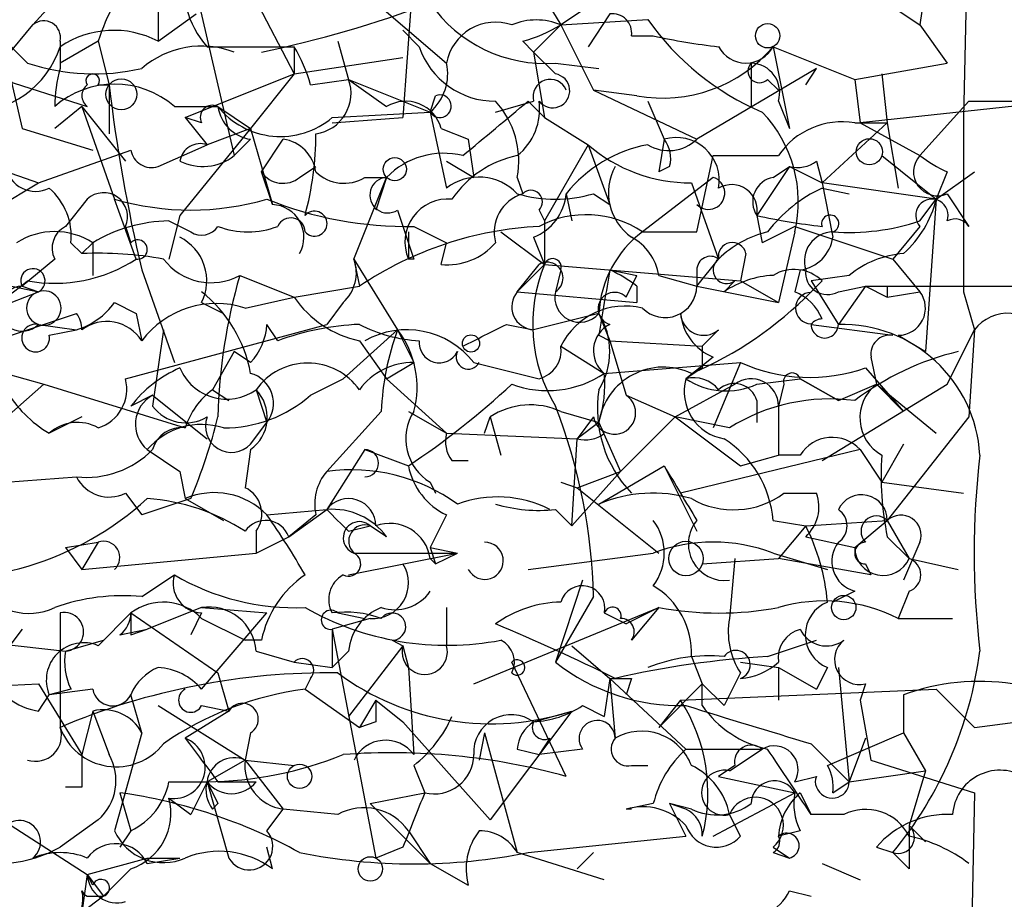
# Model space of a CAD drawing. Extents: x -162883 to 133513, y 0 to 163839.
# Drawn here: x 699 to 715, y 163706 to 163719 of the extents above; entities that cross this region are included whole.
import ezdxf

# ---------------------------------------------------------------- set-up
doc = ezdxf.new("R2010")
doc.units = 0
doc.header["$MEASUREMENT"] = 0
doc.layers.add('MAIN', color=5, linetype='CONTINUOUS')

msp = doc.modelspace()

# ---------------------------------------------------------------- linework, layer by layer
at = {"layer": 'MAIN'}
for p, q in [((705.7813, 163722.5288), (705.4427, 163717.7028)), ((714.248, 163721.4281), (714.1633, 163717.7028)), ((701.9713, 163720.7508), (702.818, 163717.1101)), ((702.4793, 163720.8355), (703.7493, 163718.3801)), ((701.04, 163720.6661), (699.6853, 163719.1421)), ((707.136, 163720.4121), (707.898, 163719.1421)), ((701.6327, 163719.6501), (701.6327, 163718.8881)), ((713.5707, 163719.7348), (713.486, 163719.1421)), ((704.9347, 163719.5655), (706.12, 163718.5495)), ((708.406, 163719.4808), (707.898, 163719.1421)), ((712.978, 163719.4808), (713.486, 163719.1421)), ((701.6327, 163718.8881), (702.2253, 163719.3115)), ((708.66, 163719.3115), (708.3213, 163718.8035)), ((707.898, 163719.1421), (709.2527, 163719.2268)), ((699.6007, 163718.5495), (699.0927, 163719.0575)), ((699.262, 163718.6341), (699.6853, 163719.1421)), ((705.4427, 163719.0575), (705.6967, 163718.8035)), ((705.4427, 163719.0575), (705.6967, 163718.8035)), ((707.898, 163719.1421), (707.4747, 163718.7188)), ((707.898, 163719.1421), (708.406, 163718.1261)), ((713.486, 163719.1421), (713.9093, 163718.5495)), ((700.1087, 163718.8881), (700.1087, 163718.5495)), ((700.7013, 163718.8881), (700.1087, 163718.5495)), ((700.7013, 163718.8881), (700.8707, 163718.2108)), ((704.4267, 163718.8881), (704.596, 163718.2955)), ((707.3053, 163718.8881), (707.4747, 163718.7188)), ((708.9987, 163718.9728), (709.3373, 163718.9728)), ((702.3947, 163718.8035), (703.7493, 163718.8035)), ((703.7493, 163718.8035), (703.7493, 163718.3801)), ((707.4747, 163718.7188), (707.8133, 163718.3801)), ((707.4747, 163718.7188), (707.644, 163717.7028)), ((711.2, 163718.8035), (712.47, 163718.2955)), ((711.2, 163718.8035), (711.454, 163717.5335)), ((699.262, 163718.6341), (699.516, 163717.5335)), ((700.1087, 163718.5495), (700.1087, 163718.4648)), ((703.7493, 163718.3801), (705.4427, 163718.6341)), ((707.8133, 163718.5495), (708.4907, 163718.4648)), ((710.8613, 163718.5495), (710.8613, 163717.8721)), ((712.47, 163718.2955), (713.9093, 163718.5495)), ((698.6693, 163718.4648), (700.532, 163717.8721)), ((711.8773, 163718.4648), (710.0147, 163717.3641)), ((711.708, 163718.2108), (711.8773, 163718.4648)), ((702.056, 163717.7028), (703.7493, 163718.3801)), ((703.7493, 163718.3801), (703.072, 163717.5335)), ((704.0033, 163718.2108), (704.596, 163718.2955)), ((704.596, 163718.2955), (705.1887, 163717.8721)), ((704.596, 163718.2955), (705.866, 163717.7875)), ((711.1153, 163718.2955), (711.2847, 163718.1261)), ((712.47, 163718.2955), (712.5547, 163717.6181)), ((712.8933, 163718.3801), (712.978, 163717.6181)), ((700.7013, 163718.2108), (700.8707, 163718.2108)), ((700.8707, 163718.2108), (700.8707, 163717.4488)), ((709.0833, 163718.0415), (708.406, 163718.1261)), ((708.406, 163718.1261), (710.0147, 163717.3641)), ((705.866, 163717.7875), (705.9507, 163718.0415)), ((706.882, 163717.7875), (707.4747, 163717.9568)), ((707.39, 163717.9568), (707.644, 163717.7028)), ((709.2527, 163717.9568), (709.5067, 163717.3641)), ((711.2847, 163717.9568), (711.454, 163717.5335)), ((716.4493, 163718.0415), (712.5547, 163717.6181)), ((713.486, 163717.1101), (714.248, 163717.9568)), ((714.248, 163717.9568), (718.312, 163717.9568)), ((700.4473, 163717.8721), (700.024, 163717.5335)), ((700.4473, 163717.8721), (701.1247, 163717.0255)), ((700.4473, 163717.8721), (700.9553, 163716.4328)), ((701.8867, 163717.8721), (702.564, 163717.8721)), ((702.564, 163717.8721), (703.072, 163717.5335)), ((704.342, 163717.7028), (705.866, 163717.7875)), ((705.866, 163717.7875), (706.12, 163716.6021)), ((702.31, 163717.6181), (702.056, 163717.7028)), ((702.056, 163717.7028), (702.3947, 163717.2795)), ((704.342, 163717.6181), (705.4427, 163717.7028)), ((707.644, 163717.7028), (708.3213, 163717.2795)), ((714.1633, 163717.7028), (714.1633, 163714.9935)), ((699.516, 163717.5335), (700.6167, 163717.1948)), ((703.072, 163717.5335), (701.9713, 163716.1788)), ((703.072, 163717.5335), (702.3947, 163717.2795)), ((703.072, 163717.5335), (703.4107, 163716.3481)), ((706.0353, 163717.5335), (706.4587, 163717.3641)), ((712.978, 163717.6181), (711.962, 163716.6868)), ((712.47, 163717.6181), (712.978, 163717.6181)), ((712.5547, 163717.6181), (713.486, 163717.1101)), ((712.978, 163717.6181), (713.1473, 163716.6021)), ((703.072, 163717.3641), (702.818, 163717.1101)), ((703.2413, 163716.8561), (703.58, 163717.3641)), ((706.4587, 163717.3641), (706.5433, 163716.7715)), ((709.5067, 163717.3641), (709.422, 163716.8561)), ((698.0767, 163717.2795), (699.77, 163716.6868)), ((699.77, 163716.6868), (701.2093, 163717.1948)), ((701.6327, 163716.9408), (702.3947, 163717.2795)), ((708.3213, 163717.2795), (707.644, 163716.0941)), ((708.3213, 163717.2795), (708.66, 163716.3481)), ((706.12, 163717.0255), (706.5433, 163716.7715)), ((706.12, 163717.0255), (706.5433, 163716.7715)), ((710.0147, 163715.9248), (710.2687, 163717.1101)), ((711.8773, 163717.0255), (711.962, 163716.6868)), ((712.8933, 163717.1101), (713.74, 163716.4328)), ((703.4107, 163716.3481), (703.2413, 163716.8561)), ((703.834, 163716.7715), (704.088, 163716.9408)), ((709.5913, 163716.9408), (709.422, 163716.8561)), ((711.454, 163716.9408), (710.946, 163716.1788)), ((711.2, 163716.7715), (711.454, 163716.9408)), ((711.454, 163716.9408), (711.962, 163716.6868)), ((713.9093, 163716.8561), (713.74, 163716.4328)), ((713.74, 163716.4328), (714.3327, 163716.8561)), ((704.6807, 163715.5015), (705.1887, 163716.7715)), ((704.85, 163716.7715), (705.1887, 163716.7715)), ((705.1887, 163716.7715), (705.0193, 163716.2635)), ((707.2207, 163716.7715), (707.3053, 163716.5175)), ((710.2687, 163716.7715), (709.168, 163715.9248)), ((698.9233, 163716.1788), (699.77, 163716.6868)), ((709.93, 163716.6868), (710.3533, 163715.5015)), ((713.74, 163716.4328), (711.962, 163716.6868)), ((711.962, 163716.6021), (712.3853, 163716.5175)), ((700.532, 163716.4328), (700.1933, 163716.0095)), ((701.294, 163715.5015), (700.9553, 163716.4328)), ((707.9827, 163716.5175), (708.0673, 163716.0941)), ((708.406, 163716.5175), (708.66, 163716.3481)), ((713.486, 163716.0941), (713.74, 163716.4328)), ((713.74, 163716.4328), (713.5707, 163714.0621)), ((713.9093, 163716.5175), (714.248, 163716.0095)), ((705.358, 163716.2635), (705.612, 163715.5015)), ((707.5593, 163716.2635), (707.644, 163716.0941)), ((701.9713, 163716.1788), (701.802, 163715.5015)), ((701.802, 163716.0941), (702.1407, 163715.9248)), ((707.644, 163716.0941), (707.644, 163715.4168)), ((710.946, 163716.1788), (711.0307, 163715.7555)), ((710.946, 163716.1788), (711.0307, 163715.7555)), ((701.1247, 163716.0095), (701.2093, 163715.7555)), ((705.612, 163716.0095), (706.12, 163715.7555)), ((711.5387, 163716.0095), (711.0307, 163715.7555)), ((711.5387, 163716.0095), (713.0627, 163715.5015)), ((713.486, 163716.0095), (713.0627, 163715.5015)), ((705.5273, 163715.9248), (705.5273, 163715.5015)), ((706.9667, 163715.9248), (707.644, 163715.4168)), ((707.4747, 163715.8401), (707.644, 163715.4168)), ((709.168, 163715.9248), (710.0147, 163715.9248)), ((711.5387, 163715.9248), (711.2847, 163714.8241)), ((700.278, 163715.7555), (700.4473, 163715.5861)), ((700.6167, 163715.7555), (700.4473, 163715.5861)), ((700.6167, 163715.7555), (700.6167, 163715.2475)), ((706.0353, 163715.4168), (706.12, 163715.7555)), ((700.024, 163715.5015), (699.516, 163715.0781)), ((704.6807, 163715.5015), (704.7653, 163715.0781)), ((704.6807, 163715.5015), (705.358, 163714.4008)), ((705.612, 163715.5015), (705.5273, 163715.5015)), ((710.0147, 163715.0781), (710.3533, 163715.5015)), ((710.7767, 163715.5861), (710.692, 163715.1628)), ((713.0627, 163715.5015), (713.486, 163714.9935)), ((698.1613, 163715.3321), (699.77, 163714.9935)), ((701.3787, 163715.3321), (701.8867, 163713.8928)), ((707.644, 163715.4168), (707.2207, 163714.9935)), ((707.2207, 163714.9935), (707.5593, 163715.4168)), ((707.644, 163715.4168), (710.692, 163715.1628)), ((707.898, 163715.3321), (707.8133, 163714.9935)), ((708.66, 163715.3321), (709.0833, 163715.2475)), ((710.0147, 163715.3321), (710.0147, 163715.0781)), ((711.6233, 163715.3321), (711.5387, 163714.9935)), ((702.9027, 163715.2475), (703.7493, 163714.9088)), ((708.914, 163714.9088), (709.0833, 163715.2475)), ((709.422, 163715.2475), (710.0147, 163715.0781)), ((712.3853, 163715.2475), (711.7927, 163715.1628)), ((699.516, 163715.0781), (699.77, 163714.9935)), ((703.7493, 163714.9088), (704.7653, 163715.0781)), ((709.0833, 163715.0781), (709.0833, 163714.8241)), ((710.0147, 163715.0781), (711.2847, 163714.8241)), ((710.6073, 163715.1628), (710.438, 163714.9935)), ((710.692, 163715.1628), (711.2847, 163714.8241)), ((711.962, 163715.1628), (711.7927, 163714.9935)), ((711.7927, 163715.1628), (712.216, 163714.4855)), ((712.216, 163714.9935), (712.6393, 163715.0781)), ((712.6393, 163715.0781), (712.216, 163714.4855)), ((712.6393, 163715.0781), (712.216, 163714.4855)), ((712.6393, 163715.0781), (712.978, 163714.9088)), ((712.6393, 163715.0781), (715.1793, 163715.0781)), ((712.978, 163715.0781), (712.978, 163714.9088)), ((699.3467, 163714.8241), (699.77, 163714.9935)), ((702.9873, 163714.7395), (703.7493, 163714.9088)), ((707.2207, 163714.9935), (709.0833, 163714.8241)), ((712.978, 163714.9088), (713.486, 163714.9935)), ((714.1633, 163714.9935), (714.3327, 163714.4008)), ((700.9553, 163714.8241), (701.294, 163714.6548)), ((702.31, 163714.8241), (702.6487, 163714.6548)), ((704.5113, 163714.8241), (704.2573, 163714.4855)), ((699.0927, 163714.2315), (700.3627, 163714.6548)), ((701.294, 163714.6548), (701.3787, 163714.2315)), ((708.4907, 163714.6548), (707.4747, 163714.4008)), ((708.4907, 163714.6548), (708.66, 163714.2315)), ((699.77, 163714.4855), (700.3627, 163714.4008)), ((701.1247, 163713.6388), (704.2573, 163714.4855)), ((703.4953, 163714.2315), (703.326, 163714.4855)), ((707.0513, 163714.4855), (707.4747, 163714.4008)), ((711.7927, 163714.4855), (713.0627, 163714.3161)), ((699.9393, 163714.3161), (700.3627, 163714.4008)), ((701.7173, 163714.4008), (701.548, 163713.2155)), ((705.358, 163714.4008), (704.5113, 163713.6388)), ((705.358, 163714.4008), (705.612, 163713.8928)), ((708.4907, 163714.3161), (708.66, 163714.2315)), ((710.3533, 163714.4008), (710.0993, 163714.1468)), ((713.1473, 163714.3161), (713.5707, 163714.0621)), ((713.9093, 163713.5541), (714.3327, 163714.4008)), ((714.3327, 163714.4008), (714.248, 163713.0461)), ((704.7653, 163714.2315), (705.1887, 163713.6388)), ((707.898, 163714.1468), (708.5753, 163713.7235)), ((708.66, 163714.2315), (710.0993, 163714.1468)), ((708.66, 163714.2315), (708.914, 163713.3848)), ((702.818, 163714.0621), (702.4793, 163713.4695)), ((703.072, 163713.8928), (702.818, 163714.0621)), ((710.2687, 163713.9775), (709.8453, 163713.6388)), ((712.724, 163713.9775), (712.8087, 163713.5541)), ((705.1887, 163713.6388), (705.612, 163713.8928)), ((706.5433, 163713.8928), (707.5593, 163713.6388)), ((708.5753, 163713.7235), (710.692, 163713.8928)), ((710.0993, 163713.8081), (709.8453, 163713.6388)), ((710.692, 163713.8928), (710.2687, 163712.8768)), ((712.6393, 163713.8081), (713.232, 163713.1308)), ((699.262, 163713.7235), (699.8547, 163713.5541)), ((704.0033, 163713.3848), (704.5113, 163713.6388)), ((705.1887, 163713.6388), (706.12, 163712.7921)), ((710.946, 163713.5541), (711.6233, 163713.6388)), ((712.216, 163713.3001), (711.6233, 163713.6388)), ((711.6233, 163713.6388), (712.216, 163713.3001)), ((699.8547, 163713.5541), (698.4153, 163712.2841)), ((699.8547, 163713.5541), (702.056, 163712.8768)), ((709.676, 163713.0461), (710.6073, 163713.5541)), ((711.3693, 163713.5541), (711.2847, 163713.2155)), ((711.962, 163712.3688), (713.9093, 163713.5541)), ((712.216, 163713.3001), (712.8087, 163713.5541)), ((712.8087, 163713.5541), (713.74, 163712.7921)), ((712.8087, 163713.5541), (713.232, 163713.1308)), ((701.548, 163713.3848), (701.2093, 163713.2155)), ((701.548, 163713.3848), (702.3947, 163712.7075)), ((702.4793, 163713.4695), (702.7333, 163713.3001)), ((703.1567, 163713.4695), (703.326, 163712.9615)), ((708.914, 163713.3848), (709.676, 163713.0461)), ((710.946, 163713.3001), (710.946, 163712.9615)), ((711.2847, 163713.2155), (711.2847, 163712.4535)), ((700.4473, 163713.0461), (699.9393, 163712.7921)), ((705.104, 163713.1308), (704.2573, 163712.1995)), ((705.5273, 163713.1308), (706.12, 163712.7921)), ((706.7127, 163712.7921), (706.7973, 163713.0461)), ((706.7973, 163713.0461), (706.9667, 163712.4535)), ((707.898, 163713.1308), (708.4907, 163712.9615)), ((708.406, 163713.0461), (708.152, 163712.7075)), ((709.676, 163713.0461), (708.8293, 163712.1995)), ((710.5227, 163712.8768), (709.676, 163713.0461)), ((709.676, 163713.0461), (710.692, 163712.2841)), ((714.248, 163713.0461), (712.978, 163711.4375)), ((703.072, 163712.6228), (703.326, 163712.9615)), ((708.4907, 163712.9615), (708.152, 163712.7075)), ((708.5753, 163712.7921), (708.4907, 163712.9615)), ((708.4907, 163712.9615), (708.8293, 163712.1995)), ((706.12, 163712.7921), (708.152, 163712.7075)), ((708.0673, 163711.3528), (708.152, 163712.7075)), ((713.232, 163712.6228), (712.8933, 163712.0301)), ((701.4633, 163712.5381), (701.9713, 163712.1995)), ((701.4633, 163712.5381), (701.9713, 163712.1995)), ((703.072, 163712.5381), (702.9873, 163711.9455)), ((704.85, 163712.5381), (704.2573, 163711.6068)), ((704.85, 163712.5381), (705.5273, 163712.2841)), ((712.5547, 163712.5381), (709.7607, 163711.8608)), ((710.692, 163712.2841), (711.2847, 163712.4535)), ((711.6233, 163712.4535), (711.2847, 163712.4535)), ((712.5547, 163712.5381), (712.8933, 163712.0301)), ((712.5547, 163712.5381), (712.8933, 163712.0301)), ((706.2047, 163712.3688), (706.4587, 163712.3688)), ((708.4907, 163711.6915), (709.5067, 163712.2841)), ((709.5067, 163712.2841), (710.0147, 163711.2681)), ((699.262, 163712.0301), (700.3627, 163712.1148)), ((701.9713, 163712.1995), (702.056, 163711.7761)), ((708.8293, 163712.1995), (708.0673, 163711.3528)), ((708.152, 163711.9455), (708.8293, 163712.1995)), ((705.866, 163712.0301), (705.9507, 163711.8608)), ((707.898, 163712.0301), (708.152, 163711.9455)), ((712.8933, 163712.0301), (714.1633, 163711.8608)), ((701.1247, 163711.8608), (701.3787, 163711.5221)), ((708.152, 163711.9455), (709.422, 163710.9295)), ((711.3693, 163711.8608), (711.8773, 163711.8608)), ((702.1407, 163711.7761), (701.3787, 163711.5221)), ((702.056, 163711.7761), (702.6487, 163711.4375)), ((703.326, 163711.5221), (704.2573, 163711.6068)), ((703.6647, 163711.1835), (704.2573, 163711.6068)), ((704.088, 163711.5221), (703.6647, 163711.1835)), ((706.12, 163711.5221), (705.866, 163711.0141)), ((707.8133, 163711.6068), (708.0673, 163711.3528)), ((704.596, 163711.2681), (704.9347, 163711.3528)), ((705.1887, 163711.1835), (704.9347, 163711.3528)), ((711.2, 163711.4375), (711.708, 163711.3528)), ((711.708, 163711.3528), (711.2847, 163710.8448)), ((711.708, 163711.3528), (712.978, 163711.4375)), ((712.47, 163711.0141), (712.978, 163711.4375)), ((712.978, 163711.4375), (713.3167, 163710.8448)), ((703.1567, 163711.2681), (703.1567, 163710.9295)), ((700.1933, 163711.0141), (700.7013, 163711.0988)), ((700.1933, 163711.0141), (700.7013, 163711.0988)), ((700.7013, 163711.0988), (700.4473, 163710.6755)), ((703.1567, 163710.9295), (703.6647, 163711.1835)), ((711.708, 163711.1835), (712.47, 163711.0141)), ((712.978, 163711.1835), (713.3167, 163710.8448)), ((713.486, 163711.0988), (713.232, 163710.5061)), ((700.1933, 163711.0141), (700.4473, 163710.6755)), ((700.4473, 163710.6755), (703.1567, 163710.9295)), ((704.596, 163710.5908), (706.2893, 163710.9295)), ((704.6807, 163710.9295), (706.2893, 163710.9295)), ((705.866, 163711.0141), (705.9507, 163710.7601)), ((705.866, 163711.0141), (706.2893, 163710.9295)), ((705.9507, 163710.7601), (706.2893, 163710.9295)), ((707.39, 163710.6755), (709.3373, 163710.9295)), ((711.2, 163710.9295), (712.0467, 163710.6755)), ((705.866, 163710.8448), (705.9507, 163710.7601)), ((710.0993, 163710.7601), (711.2847, 163710.8448)), ((710.6073, 163710.8448), (710.5227, 163709.9135)), ((712.724, 163710.5908), (711.2847, 163710.8448)), ((712.6393, 163710.7601), (712.724, 163710.5908)), ((713.3167, 163710.8448), (714.0787, 163710.6755)), ((701.3787, 163710.2521), (701.8867, 163710.5908)), ((708.2367, 163710.5061), (707.8133, 163709.2361)), ((712.47, 163710.3368), (712.1313, 163710.1675)), ((713.3167, 163710.3368), (713.1473, 163709.9135)), ((708.406, 163710.2521), (707.8133, 163709.2361)), ((700.1087, 163709.9981), (700.1087, 163708.2201)), ((700.7013, 163709.4901), (701.2093, 163709.9981)), ((701.2093, 163709.9981), (702.564, 163709.0668)), ((702.31, 163710.0828), (701.4633, 163709.7441)), ((702.31, 163709.9981), (702.1407, 163709.6595)), ((702.31, 163710.0828), (703.326, 163709.9981)), ((702.31, 163708.8128), (703.326, 163709.9981)), ((704.4267, 163709.9981), (704.85, 163709.9135)), ((706.12, 163710.0828), (706.12, 163709.4901)), ((706.5433, 163708.8975), (709.422, 163710.0828)), ((708.5753, 163709.9981), (708.914, 163709.8288)), ((709.422, 163710.0828), (708.914, 163709.8288)), ((709.422, 163710.0828), (708.9987, 163709.5748)), ((702.31, 163709.9135), (702.9873, 163709.5748)), ((704.9347, 163709.9135), (704.342, 163709.7441)), ((713.1473, 163709.9135), (713.994, 163709.9135)), ((699.516, 163709.7441), (698.1613, 163707.9661)), ((701.04, 163709.6595), (701.4633, 163709.7441)), ((701.2093, 163709.6595), (701.4633, 163709.7441)), ((704.342, 163709.7441), (704.342, 163709.1515)), ((704.342, 163709.7441), (705.0193, 163706.1881)), ((698.6693, 163709.5748), (700.1933, 163709.4055)), ((700.1933, 163709.4055), (700.786, 163709.5748)), ((703.2413, 163709.5748), (702.9873, 163709.5748)), ((705.2733, 163709.5748), (705.4427, 163709.4901)), ((711.1153, 163709.3208), (711.8773, 163709.5748)), ((703.1567, 163709.4055), (703.7493, 163709.2361)), ((704.596, 163709.4055), (704.342, 163709.1515)), ((705.4427, 163709.4901), (704.596, 163708.3895)), ((705.4427, 163709.4901), (705.5273, 163709.1515)), ((708.0673, 163709.4901), (708.66, 163708.9821)), ((703.7493, 163709.2361), (704.342, 163709.1515)), ((707.9827, 163707.4581), (707.136, 163709.2361)), ((709.93, 163709.3208), (710.0993, 163708.8975)), ((710.692, 163709.2361), (711.2847, 163709.1515)), ((702.564, 163709.0668), (702.7333, 163708.4741)), ((705.5273, 163709.1515), (705.612, 163707.7968)), ((710.692, 163709.0668), (710.438, 163708.5588)), ((711.2847, 163709.1515), (711.8773, 163708.8128)), ((711.2847, 163709.1515), (711.8773, 163708.8128)), ((711.2847, 163709.1515), (711.2847, 163708.6435)), ((712.0467, 163709.1515), (711.8773, 163708.8128)), ((712.216, 163709.1515), (712.3853, 163707.3735)), ((696.468, 163708.7281), (699.77, 163708.8975)), ((699.77, 163708.8975), (700.4473, 163707.7968)), ((704.0033, 163708.9821), (703.9187, 163708.8128)), ((708.66, 163708.9821), (708.5753, 163708.3895)), ((708.66, 163708.9821), (708.7447, 163708.0508)), ((708.66, 163708.9821), (709.8453, 163707.8815)), ((708.9987, 163708.9821), (708.914, 163708.7281)), ((710.0993, 163708.8975), (709.422, 163708.2201)), ((710.0993, 163708.8975), (710.438, 163708.5588)), ((710.0993, 163708.5588), (710.0993, 163708.8975)), ((712.6393, 163708.8975), (712.5547, 163708.6435)), ((700.278, 163708.8128), (699.9393, 163708.7281)), ((700.6167, 163708.8128), (699.9393, 163708.7281)), ((703.9187, 163708.8128), (704.7653, 163708.2201)), ((709.7607, 163708.6435), (713.74, 163708.8128)), ((713.74, 163708.8128), (714.3327, 163708.2201)), ((699.77, 163708.4741), (699.9393, 163708.7281)), ((701.3787, 163708.1355), (701.2093, 163708.7281)), ((705.0193, 163708.6435), (704.7653, 163708.2201)), ((705.0193, 163708.6435), (705.4427, 163708.3048)), ((709.7607, 163708.6435), (709.422, 163708.2201)), ((712.5547, 163708.6435), (712.724, 163707.7121)), ((713.232, 163708.7281), (713.232, 163708.1355)), ((700.6167, 163708.4741), (700.4473, 163707.7968)), ((700.6167, 163708.4741), (700.8707, 163707.7968)), ((701.6327, 163708.5588), (702.9873, 163707.7121)), ((702.7333, 163708.4741), (702.056, 163708.0508)), ((702.31, 163708.5588), (702.7333, 163708.4741)), ((708.0673, 163708.4741), (706.7973, 163706.7808)), ((707.4747, 163708.3048), (708.0673, 163708.4741)), ((708.2367, 163708.5588), (708.5753, 163708.3895)), ((705.0193, 163708.3048), (704.7653, 163708.2201)), ((705.4427, 163708.3048), (706.7973, 163706.7808)), ((714.3327, 163708.2201), (715.01, 163708.3048)), ((701.3787, 163708.1355), (700.9553, 163706.6115)), ((703.072, 163708.1355), (702.9873, 163707.7121)), ((706.7127, 163708.1355), (706.628, 163707.7121)), ((706.7127, 163708.1355), (707.2207, 163706.2728)), ((712.0467, 163707.6275), (713.232, 163708.1355)), ((713.232, 163708.1355), (713.5707, 163707.5428)), ((707.7287, 163708.0508), (707.5593, 163707.7968)), ((712.6393, 163708.0508), (712.3853, 163707.3735)), ((707.2207, 163707.8815), (707.5593, 163707.7968)), ((708.2367, 163707.8815), (707.5593, 163707.7968)), ((709.8453, 163707.8815), (711.0307, 163707.8815)), ((710.5227, 163707.5428), (711.0307, 163707.8815)), ((711.7927, 163707.9661), (712.3853, 163707.3735)), ((702.9873, 163707.7121), (702.3947, 163707.3735)), ((702.9873, 163707.7121), (703.7493, 163707.6275)), ((702.9873, 163707.7121), (703.7493, 163707.6275)), ((702.9873, 163707.7121), (703.58, 163706.9501)), ((712.724, 163707.7121), (714.3327, 163707.2041)), ((705.612, 163707.6275), (705.7813, 163707.2041)), ((708.9987, 163707.6275), (709.2527, 163707.6275)), ((710.6073, 163707.6275), (710.3533, 163707.4581)), ((712.3853, 163707.3735), (713.5707, 163707.5428)), ((713.5707, 163707.5428), (713.3167, 163706.6961)), ((701.802, 163707.3735), (702.3947, 163707.3735)), ((702.3947, 163707.3735), (702.1407, 163706.8655)), ((702.3947, 163707.3735), (702.564, 163707.0348)), ((702.3947, 163707.3735), (702.7333, 163706.1881)), ((702.564, 163707.3735), (703.1567, 163707.3735)), ((710.3533, 163707.4581), (711.5387, 163707.2041)), ((711.5387, 163707.3735), (711.8773, 163707.4581)), ((712.1313, 163707.2041), (712.3853, 163707.3735)), ((700.4473, 163707.2888), (700.1933, 163707.2888)), ((701.04, 163707.2041), (701.2093, 163706.6115)), ((701.802, 163707.1195), (702.1407, 163706.8655)), ((704.9347, 163707.0348), (705.7813, 163707.2041)), ((710.2687, 163706.5268), (711.5387, 163707.2041)), ((711.6233, 163707.2041), (711.7927, 163706.8655)), ((714.3327, 163707.2041), (714.248, 163703.1401)), ((702.4793, 163706.9501), (702.564, 163707.0348)), ((703.326, 163706.6115), (703.58, 163706.9501)), ((704.4267, 163706.8655), (703.58, 163706.9501)), ((704.9347, 163707.0348), (705.866, 163706.1035)), ((709.3373, 163707.0348), (708.914, 163706.9501)), ((708.9987, 163706.9501), (708.914, 163706.9501)), ((709.93, 163706.9501), (709.5913, 163707.0348)), ((709.5913, 163707.0348), (709.8453, 163706.5268)), ((709.8453, 163706.9501), (709.5913, 163707.0348)), ((700.7013, 163706.7808), (700.1087, 163706.3575)), ((710.692, 163706.5268), (710.5227, 163706.8655)), ((712.3007, 163706.8655), (711.7927, 163706.8655)), ((699.3467, 163706.6961), (700.532, 163705.9341)), ((701.2093, 163706.6115), (701.04, 163706.3575)), ((705.5273, 163706.6115), (705.866, 163706.1035)), ((711.6233, 163706.6115), (711.2847, 163706.5268)), ((713.3167, 163706.6961), (713.5707, 163706.4421)), ((707.39, 163706.2728), (709.8453, 163706.5268)), ((703.4107, 163706.0188), (703.326, 163706.3575)), ((705.4427, 163706.3575), (705.0193, 163706.1881)), ((711.2, 163706.3575), (711.454, 163706.1881)), ((712.8087, 163706.3575), (713.0627, 163706.2728)), ((700.532, 163705.9341), (701.4633, 163706.1881)), ((701.4633, 163706.1881), (701.9713, 163706.1881)), ((701.4633, 163706.1035), (701.9713, 163706.1881)), ((708.5753, 163705.8495), (707.2207, 163706.2728)), ((708.152, 163706.0188), (708.406, 163706.2728)), ((711.2, 163706.2728), (711.454, 163706.1881)), ((713.3167, 163706.0188), (713.0627, 163706.2728)), ((701.2093, 163706.0188), (700.786, 163705.5955)), ((705.866, 163706.1035), (706.4587, 163705.7648)), ((711.962, 163706.1035), (712.5547, 163705.8495)), ((700.532, 163705.9341), (700.4473, 163705.3415)), ((700.6167, 163705.7648), (700.532, 163705.9341)), ((700.532, 163705.9341), (700.786, 163705.5955)), ((711.454, 163705.6801), (711.7927, 163705.5955)), ((700.786, 163705.5955), (700.4473, 163705.3415)), ((700.532, 163705.5955), (700.786, 163705.5955))]:
    msp.add_line(p, q, dxfattribs=at)
for centre, radius in [((711.1153, 163718.9728), 0.1893), ((701.0611, 163718.0627), 0.2413), ((712.6985, 163717.1694), 0.2035), ((705.3156, 163716.8985), 0.1796), ((706.501, 163714.1892), 0.1338), ((709.8453, 163710.8449), 0.2677), ((712.3006, 163710.0829), 0.1893), ((703.8339, 163707.4582), 0.1893), ((704.9346, 163706.0188), 0.1893)]:
    msp.add_circle(centre, radius, dxfattribs=at)
for centre, radius, start, end in [((703.4949, 163719.7771), 1.4691, 168.36041, 221.50658), ((703.9675, 163717.8392), 3.4305, 141.19934, 162.19622), ((699.6011, 163736.1589), 17.816, 281.78984, 290.588), ((707.6517, 163720.7131), 2.1696, 214.60931, 274.27151), ((708.7023, 163719.0151), 0.2994, 351.87802, 98.12198), ((699.8547, 163718.9445), 0.2603, 347.48075, 130.60607), ((706.8839, 163718.4071), 0.777, 71.06838, 169.44059), ((707.517, 163718.2329), 0.9858, 67.26389, 112.73611), ((712.6381, 163721.591), 4.1292, 214.92859, 247.09056), ((700.9419, 163717.5641), 1.4934, 62.4466, 123.91139), ((706.7108, 163721.0938), 2.2844, 285.08442, 301.31174), ((711.3646, 163728.006), 9.2579, 257.35083, 263.7287), ((698.7116, 163719.2552), 1.4683, 268.34916, 342.08333), ((702.3101, 163717.3921), 1.4206, 69.05168, 130.96701), ((701.806, 163717.6199), 2.2754, 15.05194, 31.34422), ((706.8714, 163719.195), 1.2382, 198.43202, 270.49049), ((709.4895, 163720.234), 2.2298, 259.50394, 320.09409), ((710.7767, 163719.0293), 0.4798, 208.07108, 331.9233), ((700.6394, 163721.649), 3.2689, 251.47304, 283.07121), ((705.3579, 163718.3802), 0.7807, 310.60527, 12.52483), ((710.9883, 163718.4225), 0.1796, 135, 315), ((710.8425, 163718.0885), 0.4614, 343.41494, 87.66472), ((702.4369, 163717.8297), 2.4133, 164.74176, 178.99329), ((700.6167, 163718.2743), 0.1059, 323.10844, 216.85907), ((703.9981, 163718.0785), 0.6361, 278.12501, 19.94771), ((707.7334, 163718.0273), 0.2681, 21.6189, 195.24387), ((707.771, 163718.1176), 0.2659, 217.21905, 80.84589), ((700.9553, 163716.8031), 1.4178, 48.93496, 131.06199), ((700.659, 163718.0414), 0.2116, 126.85907, 233.12469), ((727.0023, 163721.338), 26.3181, 186.8242, 193.19139), ((705.4851, 163717.3855), 0.5698, 15.05579, 121.34662), ((706.0172, 163717.8782), 0.1763, 210.95818, 112.15743), ((495.2172, 163971.5211), 330.6239, 309.692096, 309.92129), ((705.8655, 163717.0253), 1.3788, 349.3926, 42.50151), ((706.6489, 163717.8298), 0.9192, 308.46706, 7.94146), ((702.4793, 163717.7028), 0.1893, 63.42141, 206.57859), ((703.5354, 163718.6525), 1.2461, 218.77758, 310.34194), ((703.1568, 163717.9568), 0.5988, 188.13146, 261.85772), ((709.5773, 163716.3905), 2.0159, 346.64345, 43.86645), ((712.2732, 163716.4405), 1.1939, 80.51243, 145.88668), ((703.4955, 163716.7716), 0.5985, 8.11656, 81.88344), ((699.2409, 163717.4487), 4.8471, 344.81175, 0.00118), ((709.5793, 163717.8118), 0.6245, 238.46823, 314.20202), ((709.6948, 163716.7218), 0.6693, 349.69745, 106.32287), ((709.1261, 163717.0679), 0.4823, 344.71883, 37.89166), ((701.5298, 163717.2492), 0.3251, 189.63328, 288.45167), ((702.292, 163716.9709), 0.3252, 71.59291, 170.33789), ((709.634, 163715.2047), 2.1096, 100.41344, 141.51495), ((709.9103, 163719.1129), 2.4262, 229.08467, 270.46523), ((702.3282, 163717.7329), 0.7923, 243.22798, 308.18322), ((706.0776, 163715.9037), 1.2423, 76.19643, 135.68816), ((707.5589, 163715.5022), 1.6431, 101.87824, 145.50333), ((710.7767, 163971.1098), 254.0002, 269.885409, 270.114592), ((711.5809, 163717.4065), 0.4827, 254.75737, 307.88123), ((713.7569, 163716.8561), 0.3714, 136.84409, 294.23197), ((714.72, 163718.6869), 2.0023, 231.95335, 246.11567), ((699.7277, 163717.0254), 0.4733, 190.29618, 296.55964), ((703.5761, 163717.0832), 0.4046, 214.14965, 309.60429), ((704.5234, 163717.3038), 0.6245, 225.79798, 301.53177), ((709.4867, 163716.5324), 0.847, 151.17142, 234.82012), ((705.2049, 163716.4947), 0.2773, 93.34947, 303.51242), ((706.6242, 163715.9595), 0.8168, 43.09002, 128.11862), ((710.1946, 163716.5281), 0.2544, 225.01592, 73.0678), ((711.2706, 163716.3905), 0.3875, 100.49794, 213.11188), ((699.2925, 163715.8523), 0.9902, 354.39016, 49.21796), ((707.4323, 163716.3905), 0.1796, 315, 135), ((710.5577, 163716.2616), 0.3971, 347.96269, 120.97613), ((712.8932, 163714.5701), 2.2352, 114.62046, 142.69382), ((923.7407, 163758.5923), 215.8849, 191.192759, 191.421922), ((700.786, 163716.1619), 0.3714, 335.77436, 133.15591), ((702.1407, 163720.4978), 4.2343, 253.74272, 286.25598), ((705.5051, 163721.8165), 5.808, 247.96393, 271.05463), ((706.1453, 163715.764), 0.6714, 84.92455, 203.01371), ((707.4928, 163715.9148), 0.6312, 107.28092, 194.61744), ((707.8134, 163718.5069), 2.0758, 253.40968, 286.58768), ((707.1718, 163716.5964), 0.8147, 291.82622, 354.44265), ((712.0884, 163716.8479), 1.703, 312.18678, 345.89195), ((713.6719, 163716.1806), 0.2527, 339.98008, 222.62607), ((703.3939, 163715.8402), 0.5082, 329.9992, 88.1055), ((704.0669, 163716.0518), 0.1952, 220.59493, 139.40507), ((701.8379, 163713.7244), 2.37, 90.86794, 121.01641), ((703.6976, 163715.92), 0.2212, 1.24368, 156.13481), ((708.2928, 163714.6207), 1.5706, 56.13388, 117.84094), ((712.9716, 163725.2015), 9.2473, 257.34686, 263.73206), ((712.089, 163716.0518), 0.1339, 288.42141, 198.42141), ((712.3853, 163719.3968), 3.4813, 265.81588, 288.43183), ((714.0319, 163715.8645), 0.2603, 33.86104, 118.10097), ((700.3629, 163715.6708), 0.3788, 116.59887, 206.54476), ((702.31, 163716.1789), 0.3053, 236.32555, 326.29952), ((703.0297, 163717.2363), 1.3122, 249.21296, 290.78295), ((707.8436, 163710.5002), 5.5166, 92.95405, 123.91792), ((700.024, 163714.8241), 1.104, 57.52921, 122.47079), ((701.3152, 163715.6497), 0.1497, 261.85907, 135.02706), ((701.6328, 163715.1628), 0.7572, 333.42818, 63.4451), ((710.1904, 163714.5639), 1.7022, 126.91635, 176.93874), ((708.6179, 163715.1206), 0.8141, 8.96824, 62.10968), ((711.5103, 163714.3162), 1.6564, 103.7963, 134.30778), ((711.5385, 163715.9249), 0.5988, 278.14093, 351.85907), ((712.1419, 163715.4697), 0.4552, 91.33427, 197.59506), ((706.1322, 163716.4023), 0.9902, 264.3844, 319.21796), ((710.565, 163715.5438), 0.2159, 11.29952, 191.29952), ((700.0239, 163717.4489), 2.325, 259.5122, 303.11251), ((700.702, 163709.8344), 5.7573, 79.84282, 92.53555), ((702.4571, 163716.0609), 0.9275, 217.09476, 298.71498), ((704.0876, 163715.2899), 0.6297, 312.29022, 19.63485), ((707.771, 163715.3745), 0.1339, 341.53799, 161.57859), ((710.2263, 163715.3322), 0.2116, 53.12469, 180.02708), ((710.4803, 163715.3322), 0.2116, 126.87531, 306.85907), ((713.3375, 163714.0943), 1.4955, 94.04522, 129.54657), ((699.6853, 163715.1628), 0.1893, 296.57859, 206.57859), ((709.9297, 163714.4854), 2.4682, 157.82959, 210.96495), ((707.6863, 163715.2052), 0.2468, 300.95978, 120.97172), ((962.5792, 163672.4985), 257.5067, 170.424926, 170.654106), ((707.8584, 163713.5166), 1.9846, 51.88801, 66.17704), ((711.5266, 163714.7154), 0.6243, 45.77878, 121.54137), ((712.0466, 163715.2897), 0.3412, 172.86249, 299.76571), ((711.2855, 163712.831), 8.7242, 163.91938, 178.58719), ((711.2849, 163713.7229), 1.527, 93.18732, 123.68486), ((697.7803, 163717.2374), 2.76, 265.60305, 311.26599), ((699.5189, 163714.7286), 0.3495, 90.4754, 315.92741), ((709.5201, 163715.087), 0.4947, 224.62328, 358.96911), ((712.8087, 163799.728), 84.6501, 269.885341, 270.114592), ((699.8546, 163714.7395), 0.2677, 108.42141, 251.57859), ((699.8547, 163714.7395), 0.2678, 251.55828, 108.44172), ((700.9972, 163713.3422), 2.1096, 10.41344, 51.51495), ((705.1039, 163715.8401), 1.6439, 214.50888, 258.11314), ((707.4958, 163714.7606), 0.3604, 139.74871, 266.64381), ((708.1943, 163714.9088), 0.3903, 167.46642, 319.40507), ((708.7341, 163714.7289), 0.2544, 45, 253.0678), ((707.7228, 163718.9618), 5.6843, 292.84852, 315.72416), ((711.2421, 163714.2737), 0.7785, 22.37813, 67.60545), ((711.7927, 163714.7395), 0.2433, 90, 270), ((713.1474, 163714.7394), 0.4233, 269.98646, 36.88614), ((700.0234, 163715.5022), 1.1525, 287.1221, 323.95837), ((702.5404, 163713.3539), 1.4559, 72.12384, 142.93097), ((708.9035, 163713.6493), 1.1218, 76.36263, 153.67477), ((700.024, 163714.4009), 0.4233, 359.98646, 36.85636), ((707.538, 163714.0622), 1.122, 328.11316, 31.88251), ((710.1205, 163714.676), 0.3604, 183.37206, 310.22889), ((710.5708, 163714.7333), 0.8139, 185.53477, 248.21297), ((711.9618, 163714.3589), 0.2112, 89.94574, 143.17892), ((714.8554, 163713.9997), 0.6589, 28.70069, 142.49875), ((699.7276, 163714.2738), 0.2159, 78.67445, 11.29952), ((700.8346, 163713.8846), 0.6453, 32.52022, 126.88055), ((702.3691, 163714.5448), 0.9587, 317.15144, 356.45386), ((704.9499, 163710.2603), 4.2292, 92.50168, 110.11714), ((705.811, 163716.4853), 2.2567, 242.39483, 267.09677), ((622.0527, 163883.611), 189.2834, 296.45383, 296.683054), ((708.8601, 163714.0775), 0.4543, 116.12523, 231.18263), ((712.0044, 163714.4854), 0.2117, 179.97294, 0.02708), ((712.2643, 163712.3295), 2.1565, 3.29625, 91.28336), ((705.499, 163713.0742), 1.3269, 38.09199, 119.28319), ((709.321, 163712.9478), 4.221, 159.86497, 177.51516), ((704.215, 163713.5118), 1.448, 344.74488, 37.87498), ((713.0203, 163714.0198), 0.2993, 81.85636, 188.12469), ((706.0084, 163714.2007), 0.3132, 174.35675, 333.73762), ((707.4494, 163714.079), 0.4537, 284.01787, 8.59446), ((794.7992, 163713.9774), 84.7001, 179.885408, 180.114524), ((706.4586, 163713.9775), 0.1894, 153.44849, 333.43495), ((715.0631, 163709.9047), 4.2724, 103.3213, 127.36932), ((702.7765, 163711.9865), 1.9916, 113.84682, 141.89642), ((702.6994, 163714.1129), 0.7893, 202.71535, 305.40352), ((703.961, 163712.8981), 0.9866, 35.39118, 144.60882), ((705.5981, 163712.8621), 1.0308, 89.22736, 143.89498), ((709.4951, 163712.8047), 1.0165, 64.67018, 171.127), ((711.7716, 163716.2854), 2.6249, 245.71393, 289.30333), ((700.514, 163713.4795), 0.6311, 287.26358, 14.61973), ((702.9449, 163713.2578), 0.4827, 322.13543, 74.73447), ((707.6887, 163715.0574), 1.6017, 249.81365, 303.6107), ((706.6267, 163713.5541), 1.9559, 342.36358, 4.96847), ((710.5583, 163713.4383), 0.7407, 164.29369, 260.65214), ((709.9723, 163713.173), 0.4828, 37.8906, 105.25096), ((710.4723, 163714.5923), 1.1412, 236.67199, 294.52581), ((710.8614, 163713.2155), 0.4233, 0, 126.88614), ((711.4963, 163713.5965), 0.1339, 18.42141, 198.46201), ((697.8086, 163723.7152), 13.7931, 304.02867, 312.55043), ((710.5988, 163713.207), 0.3594, 15.01048, 133.08334), ((713.2099, 163713.0314), 0.6589, 127.50815, 241.28406), ((700.9138, 163714.4437), 1.9177, 210.53129, 239.45795), ((701.7989, 163712.9321), 0.5176, 118.99654, 229.57642), ((703.1572, 163712.5378), 1.1522, 126.03944, 162.88923), ((702.6618, 163714.9018), 2.025, 269.62935, 311.48669), ((702.7151, 163713.0401), 0.616, 305.41116, 44.19752), ((708.7313, 163713.1085), 0.3312, 190.85874, 56.52582), ((710.3533, 163713.1731), 1.886, 170.9582, 224.0913), ((702.0645, 163713.5964), 0.6418, 216.40743, 300.96529), ((707.4243, 163712.0926), 1.1412, 65.47419, 123.32801), ((699.7476, 163710.0613), 8.6605, 1.26239, 21.35865), ((712.0815, 163710.3964), 2.9296, 82.37938, 122.14719), ((694.4727, 163715.0374), 8.3327, 336.95932, 346.17405), ((702.7757, 163712.9021), 0.4073, 159.29578, 316.6917), ((706.2744, 163712.704), 0.788, 147.20536, 238.7831), ((700.3789, 163712.3072), 0.6545, 60.48965, 132.19478), ((702.31, 163711.8184), 1.1112, 72.25474, 139.63527), ((701.9925, 163712.4217), 0.4595, 82.05682, 165.32562), ((706.5859, 163712.6652), 0.4829, 164.76361, 217.86666), ((708.2791, 163713.1727), 0.4823, 254.71883, 307.89166), ((712.1211, 163712.1424), 0.587, 42.38334, 147.99669), ((709.5488, 163711.3104), 1.6561, 4.40162, 57.52483), ((700.5128, 163713.5656), 1.4586, 264.09319, 315.21388), ((704.85, 163712.3264), 0.2117, 270, 90), ((717.3785, 163712.1148), 4.498, 175.6815, 191.94947), ((727.421, 163710.9295), 13.0927, 173.31558, 186.68442), ((706.5859, 163712.496), 1.0796, 191.3193, 244.43421), ((921.4105, 163838.8607), 246.8296, 210.85116, 211.080343), ((700.8707, 163712.3689), 0.568, 206.57407, 296.56054), ((704.8501, 163711.6915), 0.7807, 139.40507, 192.53199), ((704.6396, 163709.4105), 2.8151, 54.12421, 97.80513), ((702.5076, 163710.7321), 1.1375, 43.98842, 113.39172), ((702.7968, 163711.538), 0.4498, 323.13265, 64.94463), ((706.9122, 163710.0042), 1.7986, 63.00186, 110.26262), ((709.3287, 163709.7196), 2.1426, 73.70161, 113.02408), ((710.5846, 163712.923), 1.3206, 240.28418, 306.45513), ((711.2848, 163711.6491), 0.6292, 312.26879, 19.66179), ((712.5778, 163711.4358), 0.4002, 0.24338, 154.70286), ((698.2461, 163715.3047), 4.7751, 260.81641, 312.35699), ((701.2604, 163708.6273), 3.1553, 56.8181, 86.31311), ((704.596, 163711.3528), 0.4234, 0, 143.13281), ((707.5592, 163713.9755), 2.3823, 253.48505, 276.12293), ((693.8236, 163704.8203), 11.628, 29.75289, 35.19434), ((704.3441, 163710.5614), 1.049, 36.37394, 94.74641), ((789.1016, 163796.1124), 119.7487, 224.885409, 225.114592), ((712.0466, 163711.3528), 0.3053, 303.70048, 56.29952), ((712.8086, 163711.2681), 0.2396, 45, 225), ((713.1897, 163711.2047), 0.3147, 340.3327, 132.28226), ((703.3048, 163711.0564), 0.3816, 19.45086, 146.30577), ((704.7654, 163711.1665), 0.2517, 47.73703, 250.33393), ((704.85, 163711.1158), 0.2517, 70.33393, 227.73703), ((705.2363, 163710.7549), 0.6361, 8.12501, 109.94771), ((708.6603, 163710.9295), 0.8464, 323.11656, 36.88344), ((710.4532, 163711.0724), 0.5706, 140.21886, 276.99672), ((708.8546, 163709.8964), 3.2036, 4.85439, 27.04016), ((700.786, 163710.8618), 0.2517, 312.26297, 109.66607), ((706.7145, 163710.8099), 0.2889, 207.71791, 90.35698), ((710.2686, 163708.4741), 2.6261, 69.2269, 110.77106), ((712.597, 163710.8025), 0.4827, 142.12814, 254.74592), ((712.6394, 163710.9294), 0.1694, 90.03382, 269.96616), ((704.5959, 163710.7602), 0.1894, 243.46201, 63.39435), ((712.9122, 163711.0236), 0.4423, 181.23072, 336.15327), ((704.977, 163710.4638), 0.552, 265.60448, 32.46642), ((713.2319, 163710.5908), 0.2678, 288.46201, 71.53799), ((702.3288, 163710.459), 0.4613, 163.39949, 267.66421), ((703.7675, 163713.796), 3.7163, 239.59574, 272.33177), ((704.8505, 163709.2357), 1.6446, 124.51337, 168.1004), ((704.723, 163710.2098), 0.4359, 119.05843, 209.05843), ((699.623, 163710.9227), 0.9308, 212.58025, 295.52157), ((705.3156, 163710.7179), 0.6695, 251.57317, 325.30106), ((708.234, 163710.0722), 0.3493, 347.75056, 164.16502), ((708.7164, 163709.3772), 1.2149, 357.33919, 59.26594), ((701.0823, 163707.1195), 3.1466, 84.59489, 109.65346), ((701.7121, 163709.3365), 0.831, 43.98089, 127.23396), ((707.9406, 163708.3466), 1.8214, 91.34019, 125.53475), ((712.0006, 163707.6286), 2.5565, 63.34975, 106.26218), ((712.2477, 163709.6595), 0.5463, 111.58718, 248.41282), ((700.1738, 163709.7051), 0.3001, 273.72395, 102.52674), ((700.786, 163709.9981), 0.4233, 306.87531, 0), ((785.8592, 163709.8288), 84.6501, 179.885408, 180.114592), ((702.4229, 163709.3561), 0.7354, 3.85139, 98.83087), ((706.1318, 163713.9636), 4.4675, 240.30523, 280.77092), ((704.3208, 163709.8923), 0.1497, 44.97294, 278.14093), ((704.5538, 163708.4317), 1.5807, 69.62978, 97.70052), ((705.4061, 163709.327), 0.8139, 111.78703, 174.46523), ((705.2733, 163709.7865), 0.2116, 270, 143.12469), ((708.7023, 163709.9558), 0.1339, 341.57859, 161.57859), ((710.3534, 163715.1186), 5.1212, 259.52124, 280.47766), ((694.4665, 163680.043), 32.2698, 63.73883, 67.37235), ((708.8294, 163709.7018), 0.2116, 323.12469, 90.02706), ((711.6653, 163709.7017), 1.1621, 169.49847, 213.11709), ((711.7333, 163709.3039), 0.4537, 104.03012, 188.59446), ((712.0308, 163709.9348), 0.4499, 205.07844, 306.85971), ((700.4755, 163708.9539), 0.5818, 67.16348, 202.83652), ((706.7972, 163709.2361), 0.3787, 333.44848, 63.41465), ((712.544, 163709.2732), 0.3875, 128.89304, 284.23343), ((701.1255, 163709.2363), 0.9474, 169.71246, 206.55153), ((705.7813, 163709.3949), 0.3518, 164.29626, 15.69933), ((710.6214, 163709.1938), 0.2231, 288.44307, 145.29835), ((708.2996, 163710.1916), 6.168, 320.55445, 352.67784), ((703.8763, 163709.1091), 0.1796, 315, 135), ((707.2207, 163709.1514), 0.1197, 224.96616, 135), ((709.7669, 163711.7105), 3.1527, 231.70804, 271.42497), ((711.9399, 163695.0839), 14.2608, 93.31486, 102.94734), ((710.2053, 163706.7163), 2.6149, 84.89444, 111.36441), ((710.6324, 163709.9396), 0.9594, 273.56181, 312.83733), ((699.912, 163709.4429), 0.9791, 202.58926, 261.66136), ((704.2854, 163698.3537), 10.714, 89.24434, 112.94419), ((701.9296, 163708.4312), 0.7791, 112.40094, 157.59906), ((701.5688, 163708.1772), 0.9764, 40.61402, 86.2476), ((706.8187, 163712.2821), 4.0075, 233.35285, 288.15373), ((708.8294, 163793.682), 84.7001, 269.885409, 270.114524), ((714.4175, 163705.4254), 3.509, 81.67939, 109.74554), ((700.9271, 163708.8692), 0.3155, 190.29835, 333.43495), ((704.557, 163703.8682), 4.9856, 97.35565, 124.72059), ((702.1407, 163708.6435), 0.1893, 116.57859, 333.42141), ((702.945, 163708.3471), 0.2469, 300.97172, 149.04022), ((789.6692, 163708.4741), 84.6501, 179.885341, 180.114592), ((707.5312, 163707.2014), 2.6552, 345.28181, 32.89586), ((700.7799, 163707.8147), 0.6793, 28.17965, 103.90123), ((707.3898, 163709.8294), 1.527, 273.18732, 303.68486), ((752.8078, 163846.2225), 144.2119, 252.667745, 253.4765), ((711.4539, 163709.4901), 1.6439, 214.50888, 258.11314), ((704.3835, 163709.1945), 1.9912, 308.09581, 336.15379), ((707.1293, 163707.8302), 0.587, 53.95397, 183.26213), ((707.7709, 163707.8392), 0.5518, 122.46323, 175.60368), ((707.644, 163708.2201), 0.1893, 153.42141, 296.57859), ((708.4638, 163708.047), 0.2809, 0.77505, 216.08284), ((699.7276, 163708.0932), 0.4017, 251.58309, 18.41691), ((700.9829, 163708.5358), 0.9295, 199.85618, 322.198), ((709.1564, 163707.3325), 0.8279, 20.87355, 119.81956), ((701.88, 163707.5985), 0.4853, 260.75118, 68.73788), ((871.6189, 163834.7), 211.6403, 216.756633, 216.985837), ((705.1718, 163707.4751), 0.5452, 36.15949, 154.2385), ((708.9422, 163707.8814), 0.2602, 139.3796, 282.54553), ((705.2735, 163697.65), 10.1754, 74.55875, 94.29584), ((710.9889, 163706.6197), 1.7029, 132.18678, 165.89195), ((710.8614, 163707.6838), 0.2603, 49.42497, 192.49299), ((711.218, 163707.5608), 0.3714, 329.71358, 120.28642), ((457.4194, 163538.0004), 305.3215, 33.578099, 33.807251), ((827.4472, 163707.5428), 127.0002, 179.885409, 180.114592), ((700.161, 163707.393), 0.8165, 311.43017, 29.6387), ((702.339, 163713.1553), 5.7821, 270.55195, 292.0673), ((702.8179, 163707.3207), 0.4265, 66.59678, 172.88831), ((703.6649, 163707.6276), 0.6828, 172.89164, 262.85729), ((705.9329, 163707.7954), 0.6104, 255.62, 0.13141), ((709.4641, 163706.6536), 1.0796, 11.3193, 64.43421), ((710.438, 163707.2042), 0.3491, 75.95579, 284.04022), ((711.453, 163707.2887), 0.6836, 352.89058, 29.71161), ((714.7315, 163706.8142), 0.7393, 60.57427, 176.02095), ((700.7439, 163707.585), 1.079, 295.55101, 348.69632), ((702.8602, 163707.2464), 0.4825, 164.72822, 217.87915), ((702.7757, 163707.6697), 0.4826, 217.86249, 322.13751), ((711.2228, 163707.0282), 0.3616, 29.11001, 178.95405), ((712.0253, 163707.3734), 0.1705, 150.21761, 209.75322), ((712.1228, 163707.3819), 0.2626, 200.76803, 358.16716), ((699.8978, 163699.1206), 8.1638, 61.17389, 81.95734), ((700.9168, 163706.8862), 0.9154, 288.63486, 14.76491), ((917.2618, 163622.1309), 227.9505, 158.086337, 158.31552), ((710.9248, 163706.6962), 0.4363, 309.0945, 157.16698), ((712.2579, 163706.4636), 0.9752, 130.5962, 176.28441), ((712.4695, 163707.0346), 0.9461, 169.67945, 206.56505), ((704.835, 163706.1233), 0.8471, 35.19094, 118.81613), ((709.168, 163706.0471), 0.938, 43.77763, 105.71048), ((709.6458, 163706.5425), 0.4538, 358.01723, 63.92054), ((710.3259, 163707.7597), 0.9012, 243.94105, 306.44901), ((712.6394, 163706.1882), 0.7572, 26.56167, 116.56843), ((699.4737, 163706.4421), 0.3307, 309.79669, 129.81001), ((713.9192, 163705.4031), 1.4643, 87.07194, 139.32316), ((701.7173, 163706.9501), 0.8338, 203.9583, 293.96458), ((703.0514, 163706.3694), 0.3661, 209.68083, 41.40088), ((707.39, 163706.0189), 0.9653, 142.12814, 195.26137), ((706.6278, 163705.9232), 0.6883, 30.52548, 89.98335), ((710.317, 163706.8534), 0.4972, 198.44224, 318.94631), ((713.1473, 163706.5099), 0.2517, 250.36302, 47.70488), ((882.6666, 163706.3574), 169.3502, 179.885409, 180.114558), ((711.1151, 163706.4422), 0.1895, 296.61914, 26.51097), ((711.4117, 163706.3786), 0.1952, 282.51925, 130.59493), ((712.8306, 163704.2212), 2.3563, 53.01971, 78.09444), ((699.1051, 163708.1646), 2.0671, 252.97818, 299.04626), ((700.9723, 163705.8665), 0.5452, 25.76606, 143.85519), ((702.5839, 163704.908), 1.3847, 53.33864, 112.41074), ((700.1086, 163705.1724), 1.1004, 67.37092, 112.62427), ((705.612, 163715.1864), 9.0892, 258.71924, 281.28076), ((700.9929, 163705.9529), 0.4613, 182.33579, 286.60051), ((700.7437, 163705.7225), 0.1339, 288.42141, 161.57859), ((699.9818, 163705.553), 0.4825, 307.86978, 15.27178), ((700.5744, 163705.7227), 0.1341, 198.52956, 251.56505), ((710.8614, 163705.934), 0.6447, 246.78741, 336.80724)]:
    msp.add_arc(centre, radius, start, end, dxfattribs=at)

doc.saveas('drawing.dxf')
